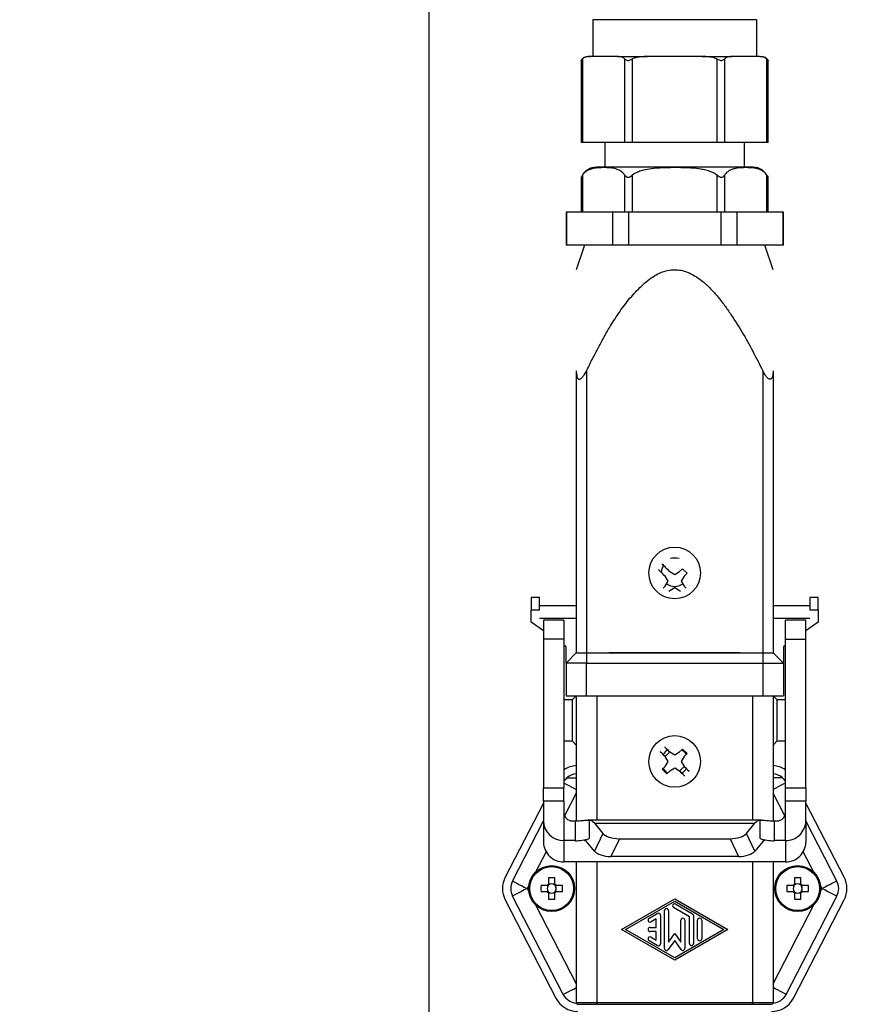
# Model space of a CAD drawing. Extents: x 0 to 842, y 0 to 594.
# Drawn here: x 189 to 210, y 361 to 385 of the extents above; entities that cross this region are included whole.
import ezdxf

# ---------------------------------------------------------------- set-up
doc = ezdxf.new("R2010")
doc.units = 0
doc.layers.add('SLD-0_0', color=179, linetype='CONTINUOUS')
doc.styles.add('SLDTEXTSTYLE1', font='SWTXT.TTF', dxfattribs={"width": 0.775781})
doc.styles.add('SLDTEXTSTYLE2', font='SWTXT.TTF', dxfattribs={"width": 0.993})
doc.dimstyles.new('SLDDIMSTYLE2', dxfattribs={"dimtxt": 3.5, "dimasz": 3.302, "dimexe": 0, "dimexo": 0.0625, "dimgap": 0.875, "dimtad": 1, "dimdec": 0, "dimlfac": 5, "dimrnd": 1e-09, "dimzin": 12, "dimtxsty": 'SLDTEXTSTYLE1', "dimblk1": 'NONE', "dimblk2": 'NONE', "dimsah": 1, "dimcen": 0.09, "dimazin": 3, "dimtfac": 1, "dimtdec": 0, "dimtofl": 0, "dimtmove": 0, "dimatfit": 3, "dimtolj": 1, "dimtzin": 12})

# ---------------------------------------------------------------- blocks, each defined once
blk = doc.blocks.new('_D_6')
at = {"layer": 'SLD-0_0', "color": 179}
for p, q in [((275.969, 414.697), (275.969, 302.617)), ((136.464, 374.593), (136.464, 302.617)), ((275.969, 303.617), (136.464, 303.617))]:
    blk.add_line(p, q, dxfattribs=at)
for points in [[(136.464, 303.617), (139.766, 303.109), (139.766, 304.125)], [(275.969, 303.617), (272.667, 304.125), (272.667, 303.109)]]:
    blk.add_solid(points, dxfattribs=at)
at = {"layer": 'SLD-0_0', "color": 179, "insert": (202.337, 308.128), "char_height": 3.5, "attachment_point": 1, "style": 'SLDTEXTSTYLE2'}
blk.add_mtext('698', dxfattribs=at)
blk = doc.blocks.new('_NONE')

msp = doc.modelspace()

# ---------------------------------------------------------------- linework, layer by layer
at = {"layer": 'SLD-0_0', "color": 179, "linetype": 'CONTINUOUS'}
for p, q in [((199.164, 398.052), (199.164, 338.912)), ((203.164, 385.012), (203.164, 384.112)), ((207.164, 384.112), (207.164, 385.012)), ((202.885, 384.02), (202.885, 382.012)), ((202.912, 384.05), (202.912, 382.012)), ((203.054, 384.112), (203.096, 384.112)), ((203.432, 384.112), (203.096, 384.112)), ((203.767, 384.112), (203.432, 384.112)), ((203.767, 384.112), (204.493, 384.112)), ((203.951, 382.012), (203.951, 384.05)), ((204.124, 384.05), (204.124, 382.012)), ((205.164, 384.112), (204.493, 384.112)), ((205.834, 384.112), (205.164, 384.112)), ((205.834, 384.112), (206.561, 384.112)), ((206.203, 382.012), (206.203, 384.05)), ((206.376, 384.05), (206.376, 382.012)), ((206.896, 384.112), (206.561, 384.112)), ((207.231, 384.112), (206.896, 384.112)), ((207.231, 384.112), (207.273, 384.112)), ((207.415, 382.012), (207.415, 384.05)), ((207.442, 382.012), (207.442, 384.02)), ((202.912, 382.012), (202.885, 382.012)), ((203.951, 382.012), (202.912, 382.012)), ((203.464, 382.012), (203.464, 381.412)), ((204.124, 382.012), (203.951, 382.012)), ((206.203, 382.012), (204.124, 382.012)), ((206.376, 382.012), (206.203, 382.012)), ((207.415, 382.012), (206.376, 382.012)), ((206.864, 381.412), (206.864, 382.012)), ((207.442, 382.012), (207.415, 382.012)), ((204.209, 381.412), (203.254, 381.412)), ((207.073, 381.412), (204.209, 381.412)), ((202.885, 381.166), (202.885, 380.312)), ((202.892, 381.182), (202.886, 381.167)), ((202.912, 381.215), (202.912, 380.312)), ((203.951, 380.312), (203.951, 381.215)), ((204.124, 381.215), (204.124, 380.312)), ((206.203, 380.312), (206.203, 381.215)), ((206.376, 381.215), (206.376, 380.312)), ((207.415, 380.312), (207.415, 381.215)), ((207.442, 380.312), (207.442, 381.166)), ((202.514, 380.312), (202.514, 379.512)), ((202.523, 380.312), (202.514, 380.312)), ((202.523, 380.312), (202.523, 379.512)), ((203.647, 380.312), (202.523, 380.312)), ((203.647, 380.312), (203.647, 379.512)), ((204.04, 380.312), (203.647, 380.312)), ((204.04, 380.312), (204.04, 379.512)), ((206.287, 380.312), (204.04, 380.312)), ((206.287, 380.312), (206.287, 379.512)), ((206.68, 380.312), (206.287, 380.312)), ((206.68, 380.312), (206.68, 379.512)), ((207.804, 380.312), (206.68, 380.312)), ((207.804, 380.312), (207.804, 379.512)), ((207.814, 380.312), (207.804, 380.312)), ((207.814, 379.512), (207.814, 380.312)), ((202.523, 379.512), (202.514, 379.512)), ((203.647, 379.512), (202.523, 379.512)), ((202.964, 379.512), (202.764, 378.912)), ((204.04, 379.512), (203.647, 379.512)), ((206.287, 379.512), (204.04, 379.512)), ((206.68, 379.512), (206.287, 379.512)), ((207.804, 379.512), (206.68, 379.512)), ((207.564, 378.912), (207.364, 379.512)), ((207.814, 379.512), (207.804, 379.512)), ((202.764, 376.445), (202.764, 369.562)), ((203.014, 376.445), (203.014, 369.562)), ((207.314, 376.445), (207.314, 369.562)), ((207.564, 376.445), (207.564, 369.562)), ((205.003, 371.312), (204.93, 371.432)), ((205.043, 371.545), (205.164, 371.473)), ((205.164, 371.473), (205.284, 371.545)), ((205.284, 371.545), (205.355, 371.616)), ((205.397, 371.432), (205.325, 371.312)), ((205.355, 371.616), (205.468, 371.503)), ((205.468, 371.503), (205.397, 371.432)), ((204.881, 371.142), (204.93, 371.192)), ((204.93, 371.192), (205.003, 371.312)), ((205.325, 371.312), (205.397, 371.192)), ((205.397, 371.192), (205.446, 371.142)), ((205.043, 371.078), (205.022, 371.057)), ((205.164, 371.151), (205.043, 371.078)), ((205.284, 371.078), (205.164, 371.151)), ((205.305, 371.057), (205.284, 371.078)), ((201.864, 370.912), (201.664, 370.912)), ((201.664, 370.912), (201.664, 370.612)), ((201.864, 370.612), (201.864, 370.912)), ((202.764, 370.712), (201.864, 370.712)), ((208.464, 370.712), (207.564, 370.712)), ((208.664, 370.912), (208.464, 370.912)), ((208.464, 370.912), (208.464, 370.612)), ((208.664, 370.612), (208.664, 370.912)), ((201.664, 370.312), (201.664, 370.612)), ((201.664, 370.612), (201.864, 370.612)), ((208.464, 370.612), (208.664, 370.612)), ((208.664, 370.612), (208.664, 370.312)), ((201.964, 370.1), (201.664, 370.312)), ((201.864, 370.412), (202.764, 370.412)), ((202.464, 370.364), (201.964, 370.364)), ((201.964, 370.364), (201.964, 369.897)), ((202.464, 370.364), (202.464, 369.897)), ((207.564, 370.412), (208.464, 370.412)), ((208.364, 370.364), (207.864, 370.364)), ((207.864, 369.897), (207.864, 370.364)), ((208.364, 369.897), (208.364, 370.364)), ((208.664, 370.312), (208.364, 370.1)), ((202.464, 369.897), (201.964, 369.897)), ((201.964, 369.897), (201.964, 366.266)), ((202.464, 369.897), (202.464, 366.266)), ((202.514, 369.712), (202.464, 369.747)), ((207.864, 369.747), (207.814, 369.712)), ((207.864, 369.897), (208.364, 369.897)), ((207.864, 366.266), (207.864, 369.897)), ((208.364, 366.266), (208.364, 369.897)), ((202.514, 369.312), (202.514, 369.712)), ((202.764, 369.562), (202.514, 369.312)), ((202.764, 369.562), (203.014, 369.562)), ((203.014, 369.562), (207.314, 369.562)), ((203.014, 369.562), (203.014, 369.312)), ((203.564, 369.572), (206.764, 369.572)), ((207.314, 369.562), (207.564, 369.562)), ((207.314, 369.562), (207.314, 369.312)), ((207.564, 369.562), (207.814, 369.312)), ((207.814, 369.712), (207.814, 369.312)), ((202.514, 369.312), (202.514, 368.512)), ((203.014, 369.312), (202.514, 369.312)), ((203.014, 368.512), (203.014, 369.312)), ((203.014, 369.312), (207.314, 369.312)), ((207.314, 369.312), (207.314, 368.512)), ((207.314, 369.312), (207.814, 369.312)), ((207.814, 369.312), (207.814, 368.512)), ((202.664, 368.412), (202.464, 368.412)), ((202.514, 368.512), (203.014, 368.512)), ((202.764, 368.512), (202.664, 368.412)), ((202.664, 368.412), (202.664, 367.412)), ((202.764, 368.512), (202.764, 365.464)), ((203.014, 368.512), (207.314, 368.512)), ((207.314, 368.512), (207.814, 368.512)), ((207.664, 368.412), (207.564, 368.512)), ((207.564, 368.512), (207.564, 365.463)), ((207.864, 368.412), (207.664, 368.412)), ((207.664, 367.912), (207.664, 368.412)), ((207.664, 367.412), (207.664, 367.912)), ((202.464, 367.412), (202.664, 367.412)), ((202.664, 367.412), (202.764, 367.312)), ((207.564, 367.312), (207.664, 367.412)), ((207.664, 367.412), (207.864, 367.412)), ((204.93, 367.032), (205.043, 367.145)), ((205.043, 367.145), (205.164, 367.073)), ((205.164, 367.073), (205.284, 367.145)), ((205.284, 367.145), (205.355, 367.216)), ((205.355, 367.216), (205.468, 367.103)), ((205.468, 367.103), (205.397, 367.032)), ((205.003, 366.912), (204.93, 367.032)), ((204.93, 366.792), (205.003, 366.912)), ((205.397, 367.032), (205.325, 366.912)), ((205.325, 366.912), (205.397, 366.792)), ((204.86, 366.721), (204.93, 366.792)), ((204.973, 366.608), (204.86, 366.721)), ((205.043, 366.678), (204.973, 366.608)), ((205.164, 366.751), (205.043, 366.678)), ((205.284, 366.678), (205.164, 366.751)), ((205.397, 366.792), (205.284, 366.678)), ((202.536, 366.512), (202.764, 366.512)), ((207.791, 366.512), (207.564, 366.512)), ((201.964, 366.266), (202.464, 366.266)), ((201.964, 365.946), (201.964, 366.266)), ((202.464, 365.946), (202.464, 366.266)), ((207.864, 366.266), (208.364, 366.266)), ((207.864, 365.946), (207.864, 366.266)), ((208.364, 366.266), (208.364, 365.946)), ((202.464, 365.946), (201.964, 365.946)), ((201.964, 365.946), (201.964, 365.463)), ((202.464, 365.946), (202.464, 364.98)), ((208.364, 365.946), (207.864, 365.946)), ((207.864, 364.98), (207.864, 365.946)), ((208.364, 365.463), (208.364, 365.946)), ((201.964, 365.898), (201.03, 364.087)), ((209.297, 364.087), (208.364, 365.898)), ((201.208, 363.995), (201.964, 365.461)), ((201.964, 365.463), (201.964, 364.945)), ((202.664, 365.463), (202.733, 365.463)), ((202.733, 365.463), (202.733, 364.98)), ((207.284, 365.483), (203.047, 365.483)), ((203.079, 365.481), (203.079, 365.031)), ((207.248, 365.031), (207.248, 365.481)), ((207.595, 364.98), (207.595, 365.463)), ((207.595, 365.463), (207.664, 365.463)), ((208.364, 365.463), (208.364, 364.945)), ((209.119, 363.995), (208.364, 365.461)), ((203.209, 365.403), (207.119, 365.403)), ((203.209, 365.403), (203.409, 365.157)), ((206.918, 365.157), (207.119, 365.403)), ((202.464, 364.98), (202.464, 364.462)), ((202.733, 364.98), (202.464, 364.98)), ((202.464, 364.98), (202.464, 364.98)), ((202.964, 364.98), (203.079, 365.031)), ((203.205, 364.724), (203.005, 364.97)), ((203.409, 365.157), (203.205, 364.724)), ((203.814, 365.028), (203.609, 364.595)), ((203.814, 365.028), (206.514, 365.028)), ((206.514, 365.028), (206.718, 364.595)), ((207.122, 364.724), (206.918, 365.157)), ((207.323, 364.97), (207.122, 364.724)), ((207.248, 365.031), (207.364, 364.98)), ((207.864, 364.98), (207.595, 364.98)), ((207.864, 364.98), (207.864, 364.462)), ((207.864, 364.98), (207.864, 364.98)), ((207.864, 364.462), (202.464, 364.462)), ((202.764, 364.462), (202.764, 361.027)), ((206.718, 364.595), (203.609, 364.595)), ((207.564, 364.462), (207.564, 361.027)), ((201.208, 363.995), (201.215, 363.991)), ((201.215, 363.991), (201.235, 363.981)), ((201.235, 363.981), (201.268, 363.964)), ((202.09, 364.073), (202.09, 363.925)), ((202.238, 363.925), (202.238, 364.073)), ((208.09, 364.073), (208.09, 363.925)), ((208.238, 363.925), (208.238, 364.073)), ((209.092, 363.981), (209.059, 363.964)), ((209.112, 363.991), (209.092, 363.981)), ((209.119, 363.995), (209.112, 363.991)), ((201.268, 363.964), (201.312, 363.941)), ((201.312, 363.941), (201.366, 363.914)), ((201.366, 363.914), (201.428, 363.882)), ((201.428, 363.742), (201.366, 363.71)), ((201.428, 363.882), (201.494, 363.848)), ((201.494, 363.776), (201.428, 363.742)), ((201.494, 363.848), (201.564, 363.812)), ((201.564, 363.812), (201.494, 363.776)), ((202.051, 363.886), (201.902, 363.886)), ((202.058, 363.886), (202.058, 363.847)), ((202.058, 363.777), (202.058, 363.738)), ((202.129, 363.917), (202.09, 363.917)), ((202.238, 363.917), (202.199, 363.917)), ((202.269, 363.847), (202.269, 363.886)), ((202.269, 363.738), (202.269, 363.777)), ((202.425, 363.886), (202.277, 363.886)), ((208.051, 363.886), (207.902, 363.886)), ((208.058, 363.886), (208.058, 363.847)), ((208.058, 363.777), (208.058, 363.738)), ((208.129, 363.917), (208.09, 363.917)), ((208.238, 363.917), (208.199, 363.917)), ((208.269, 363.847), (208.269, 363.886)), ((208.269, 363.738), (208.269, 363.777)), ((208.425, 363.886), (208.277, 363.886)), ((208.833, 363.848), (208.764, 363.812)), ((208.764, 363.812), (208.833, 363.776)), ((208.9, 363.882), (208.833, 363.848)), ((208.833, 363.776), (208.9, 363.742)), ((208.961, 363.914), (208.9, 363.882)), ((208.9, 363.742), (208.961, 363.71)), ((209.015, 363.941), (208.961, 363.914)), ((209.059, 363.964), (209.015, 363.941)), ((201.03, 363.537), (202.267, 361.137)), ((201.215, 363.632), (201.208, 363.629)), ((202.445, 361.229), (201.208, 363.629)), ((201.235, 363.642), (201.215, 363.632)), ((201.268, 363.659), (201.235, 363.642)), ((201.312, 363.682), (201.268, 363.659)), ((201.366, 363.71), (201.312, 363.682)), ((201.902, 363.738), (202.051, 363.738)), ((202.09, 363.706), (202.129, 363.706)), ((202.09, 363.699), (202.09, 363.55)), ((202.199, 363.706), (202.238, 363.706)), ((202.238, 363.55), (202.238, 363.699)), ((202.277, 363.738), (202.425, 363.738)), ((203.864, 362.812), (205.164, 363.562)), ((203.964, 362.812), (205.164, 363.504)), ((205.164, 363.562), (206.464, 362.812)), ((205.164, 363.504), (206.364, 362.812)), ((207.882, 361.229), (209.119, 363.629)), ((207.902, 363.738), (208.051, 363.738)), ((208.06, 361.137), (209.297, 363.537)), ((208.09, 363.706), (208.129, 363.706)), ((208.09, 363.699), (208.09, 363.55)), ((208.199, 363.706), (208.238, 363.706)), ((208.238, 363.55), (208.238, 363.699)), ((208.277, 363.738), (208.425, 363.738)), ((208.961, 363.71), (209.015, 363.682)), ((209.015, 363.682), (209.059, 363.659)), ((209.059, 363.659), (209.092, 363.642)), ((209.092, 363.642), (209.112, 363.632)), ((209.112, 363.632), (209.119, 363.629)), ((204.914, 362.35), (204.914, 363.273)), ((205.014, 363.273), (205.014, 362.505)), ((205.524, 363.123), (205.139, 363.345)), ((205.189, 363.432), (205.599, 363.195)), ((204.539, 363.086), (204.739, 363.201)), ((204.714, 363.071), (204.589, 362.999)), ((204.714, 362.862), (204.714, 363.071)), ((204.814, 363.158), (204.814, 362.466)), ((205.314, 362.505), (205.314, 363.037)), ((205.414, 363.037), (205.414, 362.35)), ((205.524, 362.471), (205.524, 363.123)), ((205.624, 363.152), (205.624, 362.471)), ((205.724, 362.587), (205.724, 363.037)), ((205.824, 363.037), (205.824, 362.587)), ((205.164, 362.062), (203.864, 362.812)), ((205.164, 362.119), (203.964, 362.812)), ((204.564, 362.862), (204.714, 362.862)), ((206.364, 362.812), (205.164, 362.119)), ((206.464, 362.812), (205.164, 362.062)), ((204.739, 362.422), (204.539, 362.538)), ((204.714, 362.762), (204.564, 362.762)), ((204.589, 362.624), (204.714, 362.552)), ((204.714, 362.552), (204.714, 362.762)), ((205.164, 362.541), (205.004, 362.321)), ((205.014, 362.505), (205.164, 362.712)), ((205.164, 362.712), (205.314, 362.505)), ((205.323, 362.321), (205.164, 362.541)), ((202.639, 361.329), (202.7, 361.36)), ((202.7, 361.36), (202.764, 361.393)), ((207.628, 361.36), (207.564, 361.393)), ((207.688, 361.329), (207.628, 361.36)), ((202.445, 361.229), (202.451, 361.232)), ((202.451, 361.232), (202.469, 361.241)), ((202.469, 361.241), (202.498, 361.256)), ((202.498, 361.256), (202.536, 361.276)), ((202.536, 361.276), (202.584, 361.3)), ((202.584, 361.3), (202.639, 361.329)), ((207.743, 361.3), (207.688, 361.329)), ((207.791, 361.276), (207.743, 361.3)), ((207.83, 361.256), (207.791, 361.276)), ((207.859, 361.241), (207.83, 361.256)), ((207.876, 361.232), (207.859, 361.241)), ((207.882, 361.229), (207.876, 361.232)), ((202.764, 361.027), (203.264, 361.027)), ((203.264, 360.987), (203.264, 361.027)), ((203.264, 361.027), (207.064, 361.027)), ((203.264, 360.987), (207.064, 360.987)), ((207.064, 361.027), (207.564, 361.027)), ((207.064, 360.987), (207.064, 361.027))]:
    msp.add_line(p, q, dxfattribs=at)
at = {"layer": 'SLD-0_0', "color": 1, "linetype": 'CONTINUOUS'}
for p, q in [((207.164, 385.012), (203.164, 385.012)), ((203.564, 369.572), (203.564, 369.562)), ((206.764, 369.562), (206.764, 369.572)), ((203.264, 368.512), (203.264, 365.483)), ((207.064, 368.512), (207.064, 365.483)), ((202.464, 366.385), (202.469, 366.383)), ((202.469, 366.383), (202.498, 366.368)), ((207.859, 366.383), (207.83, 366.368)), ((207.864, 366.385), (207.859, 366.383)), ((202.498, 366.368), (202.536, 366.348)), ((202.536, 366.348), (202.584, 366.323)), ((202.584, 366.323), (202.639, 366.295)), ((202.639, 366.295), (202.7, 366.264)), ((202.7, 366.264), (202.764, 366.231)), ((207.628, 366.264), (207.564, 366.231)), ((207.688, 366.295), (207.628, 366.264)), ((207.743, 366.323), (207.688, 366.295)), ((207.791, 366.348), (207.743, 366.323)), ((207.83, 366.368), (207.791, 366.348)), ((202.764, 366.14), (202.478, 365.585)), ((207.85, 365.585), (207.564, 366.14)), ((202.993, 364.98), (202.964, 364.98)), ((207.364, 364.98), (207.335, 364.98)), ((202.027, 364.71), (201.768, 364.208)), ((208.56, 364.208), (208.301, 364.71)), ((203.264, 364.462), (203.264, 361.027)), ((207.064, 364.462), (207.064, 361.027)), ((201.611, 363.904), (201.564, 363.812)), ((201.564, 363.812), (201.611, 363.719)), ((208.764, 363.812), (208.716, 363.904)), ((208.716, 363.719), (208.764, 363.812)), ((201.768, 363.416), (202.764, 361.483)), ((207.564, 361.483), (208.56, 363.416))]:
    msp.add_line(p, q, dxfattribs=at)
at = {"layer": 'SLD-0_0', "color": 179, "linetype": 'CONTINUOUS'}
for centre, radius in [((211.164, 366.517), 35.5), ((211.164, 366.517), 35.4), ((211.164, 366.517), 35.28), ((211.164, 366.517), 35.18), ((211.164, 366.517), 34.86), ((211.164, 366.517), 34.841), ((211.164, 366.517), 34.783), ((211.164, 366.517), 34.082), ((211.164, 366.517), 33.741), ((205.164, 371.512), 0.63), ((205.164, 366.912), 0.63), ((202.164, 363.812), 0.56), ((202.164, 363.812), 0.535), ((208.164, 363.812), 0.56), ((208.164, 363.812), 0.535)]:
    msp.add_circle(centre, radius, dxfattribs=at)
for centre, radius, start, end in [((203.054, 383.912), 0.2, 90, 147.269), ((207.273, 383.912), 0.2, 32.7093, 90), ((203.254, 381.012), 0.4, 90, 153.5197), ((207.073, 381.012), 0.4, 22.7333, 90), ((205.164, 371.512), 0.33, 145.9639, 177.7029), ((205.164, 371.312), 0.56, 78.994, 101.006), ((205.164, 371.512), 0.33, 232.8904, 307.2182), ((205.164, 366.912), 0.33, 120.8028, 149.3206), ((205.164, 366.912), 0.33, 30.7537, 59.2887), ((202.801, 366.212), 0.6, 93.5289, 124.1633), ((205.164, 366.912), 0.33, 211.9527, 239.3381), ((205.164, 366.912), 0.33, 300.9065, 329.3369), ((207.527, 366.212), 0.6, 55.8367, 86.4711), ((202.801, 366.212), 0.4, 131.4096, 147.3869), ((202.801, 366.212), 0.4, 95.2976, 131.4096), ((207.527, 366.212), 0.4, 48.5904, 84.7024), ((207.527, 366.212), 0.4, 32.6131, 48.5904), ((202.456, 365.472), 0.492, 181.0508, 270.935), ((202.66, 365.659), 0.197, 181.01, 270.976), ((207.667, 365.659), 0.197, 269.0241, 358.9898), ((207.872, 365.471), 0.491, 268.9833, 359.031), ((202.455, 364.953), 0.491, 180.9695, 271.0167), ((202.768, 365.929), 0.95, 267.8766, 289.1219), ((207.559, 365.929), 0.95, 250.8781, 272.1235), ((207.872, 364.953), 0.491, 268.9833, 359.0306), ((201.564, 363.812), 0.6, 152.7339, 207.266), ((201.564, 363.812), 0.4, 152.7336, 207.266), ((202.164, 361.879), 2.196, 88.0686, 91.9314), ((208.164, 361.879), 2.196, 88.0685, 91.9315), ((208.764, 363.812), 0.4, 332.734, 27.2663), ((208.764, 363.812), 0.6, 332.734, 27.2662), ((204.096, 363.812), 2.194, 178.0674, 181.9326), ((202.164, 363.812), 0.135, 123.2305, 146.7694), ((202.164, 363.812), 0.111, 161.5692, 198.4303), ((202.164, 363.812), 0.111, 138.2818, 161.5692), ((202.164, 363.812), 0.111, 198.4303, 221.7182), ((202.164, 363.812), 0.111, 131.7187, 138.2818), ((202.164, 363.812), 0.111, 108.4303, 131.7187), ((202.164, 363.812), 0.111, 71.5697, 108.4303), ((202.164, 363.812), 0.111, 48.2813, 71.5697), ((202.164, 363.812), 0.135, 33.2311, 56.7694), ((202.164, 363.812), 0.111, 41.7182, 48.2813), ((202.164, 363.812), 0.111, 18.4308, 41.7182), ((202.164, 363.812), 0.111, 318.2818, 341.5698), ((202.164, 363.812), 0.111, 341.5698, 18.4308), ((200.232, 363.812), 2.194, 358.0674, 1.9326), ((210.096, 363.812), 2.195, 178.0681, 181.9319), ((208.164, 363.812), 0.135, 123.2304, 146.7694), ((208.164, 363.812), 0.111, 161.5693, 198.4302), ((208.164, 363.812), 0.111, 138.2818, 161.5693), ((208.164, 363.812), 0.111, 198.4302, 221.7183), ((208.164, 363.812), 0.111, 131.7186, 138.2818), ((208.164, 363.812), 0.111, 108.4303, 131.7186), ((208.164, 363.812), 0.111, 71.5697, 108.4303), ((208.164, 363.812), 0.111, 48.2814, 71.5697), ((208.164, 363.812), 0.135, 33.2311, 56.7694), ((208.164, 363.812), 0.111, 41.7182, 48.2814), ((208.164, 363.812), 0.111, 18.4307, 41.7182), ((208.164, 363.812), 0.111, 318.2818, 341.5698), ((208.164, 363.812), 0.111, 341.5698, 18.4307), ((206.231, 363.812), 2.195, 358.0682, 1.9318), ((202.164, 363.812), 0.135, 213.2307, 236.7692), ((202.164, 363.812), 0.111, 221.7182, 228.2819), ((202.164, 363.812), 0.111, 228.2819, 251.5695), ((202.164, 365.743), 2.194, 268.067, 271.933), ((202.164, 363.812), 0.111, 251.5695, 288.4305), ((202.164, 363.812), 0.111, 288.4305, 311.7182), ((202.164, 363.812), 0.135, 303.2308, 326.7694), ((202.164, 363.812), 0.111, 311.7182, 318.2818), ((208.164, 363.812), 0.135, 213.2307, 236.7693), ((208.164, 363.812), 0.111, 221.7183, 228.282), ((208.164, 363.812), 0.111, 228.282, 251.5695), ((208.164, 365.743), 2.194, 268.067, 271.933), ((208.164, 363.812), 0.111, 251.5695, 288.4305), ((208.164, 363.812), 0.111, 288.4305, 311.7182), ((208.164, 363.812), 0.135, 303.2307, 326.7694), ((208.164, 363.812), 0.111, 311.7182, 318.2818), ((204.964, 363.273), 0.05, 359.9988, 180.0012), ((205.164, 363.389), 0.05, 60.0184, 240.0184), ((204.564, 363.042), 0.05, 119.9816, 299.9816), ((204.764, 363.158), 0.05, 0.001, 119.9816), ((205.364, 363.037), 0.05, 359.9993, 180), ((205.574, 363.152), 0.05, 0.0005, 60.0184), ((205.774, 363.037), 0.05, 359.9993, 180.0007), ((204.564, 362.812), 0.05, 90, 270), ((204.564, 362.581), 0.05, 60.018, 240.0184), ((205.774, 362.587), 0.05, 179.9992, 360), ((204.764, 362.466), 0.05, 240.0188, 0), ((204.964, 362.35), 0.05, 179.9988, 324.0904), ((205.364, 362.35), 0.05, 215.9087, 360), ((205.574, 362.471), 0.05, 180.0004, 0), ((202.801, 361.412), 0.6, 207.266, 270), ((202.801, 361.412), 0.4, 207.2659, 265.04), ((207.527, 361.412), 0.6, 270, 332.734), ((207.527, 361.412), 0.4, 274.96, 332.7341), ((202.804, 361.027), 0.04, 180, 270.0001), ((207.524, 361.027), 0.04, 270, 359.9984)]:
    msp.add_arc(centre, radius, start, end, dxfattribs=at)
for centre, major_axis, ratio, start_param, end_param in [((202.964, 364.883), (0.127, 0.596), 0.540405, 5.874663, 6.32083), ((207.364, 364.883), (-0.127, 0.596), 0.540405, 6.24554, 6.691708), ((202.964, 364.883), (0.0212, 0.0993), 0.540405, 5.874662, 6.660061), ((203.814, 365.228), (0.432, 0), 0.46291, 3.50296, 4.712389), ((206.514, 365.228), (0.432, 0), 0.46291, 4.712389, 5.921818), ((207.364, 364.883), (-0.0212, 0.0993), 0.540405, 5.90631, 6.691708), ((203.609, 364.795), (0.432, 0), 0.46291, 3.50296, 4.712389), ((206.718, 364.795), (0.432, 0), 0.46291, 4.712389, 5.921818), ((202.15, 363.812), (0.0983, 0), 0.990116, 2.772169, 3.511006), ((202.164, 363.826), (0, 0.0983), 0.990116, 5.913771, 6.652599), ((202.177, 363.812), (0.0983, 0), 0.990116, 5.913772, 6.652609), ((208.15, 363.812), (0.0983, 0), 0.990116, 2.77217, 3.511005), ((208.164, 363.826), (0, 0.0983), 0.990116, 5.913771, 6.652599), ((208.177, 363.812), (0.0983, 0), 0.990116, 5.913773, 6.652608), ((202.164, 363.798), (0, 0.0983), 0.990116, 2.772175, 3.511011), ((208.164, 363.798), (0, 0.0983), 0.990116, 2.772175, 3.511012)]:
    msp.add_ellipse(centre, major_axis=major_axis, ratio=ratio, start_param=start_param, end_param=end_param, dxfattribs=at)
for points, knots in [([(202.886, 384.02), (202.886, 384.02), (202.887, 384.021), (202.898, 384.036), (202.909, 384.047), (202.912, 384.05)], [0, 0, 0, 0, 0.301605, 0.800176, 1, 1, 1, 1]), ([(203.096, 384.112), (203.095, 384.112), (203.072, 384.112), (203.03, 384.109), (202.974, 384.093), (202.935, 384.071), (202.917, 384.054), (202.912, 384.05)], [0, 0, 0, 0, 0.029046, 0.354896, 0.680162, 0.917284, 1, 1, 1, 1]), ([(203.951, 384.05), (203.944, 384.057), (203.916, 384.081), (203.862, 384.103), (203.808, 384.111), (203.776, 384.112), (203.767, 384.112)], [0, 0, 0, 0, 0.1289783, 0.4905523, 0.8623013, 1, 1, 1, 1]), ([(203.951, 384.05), (203.961, 384.042), (203.978, 384.028), (204.015, 384.017), (204.058, 384.021), (204.095, 384.036), (204.118, 384.047), (204.124, 384.05)], [0, 0, 0, 0, 0.254514, 0.452213, 0.651182, 0.9002, 1, 1, 1, 1]), ([(204.493, 384.112), (204.49, 384.112), (204.445, 384.112), (204.36, 384.108), (204.249, 384.093), (204.171, 384.071), (204.134, 384.054), (204.124, 384.05)], [0, 0, 0, 0, 0.029047, 0.353046, 0.680152, 0.91728, 1, 1, 1, 1]), ([(206.203, 384.05), (206.188, 384.057), (206.132, 384.081), (206.024, 384.103), (205.915, 384.111), (205.851, 384.112), (205.834, 384.112)], [0, 0, 0, 0, 0.128981, 0.490551, 0.862302, 1, 1, 1, 1]), ([(206.203, 384.05), (206.22, 384.042), (206.25, 384.028), (206.294, 384.017), (206.335, 384.021), (206.361, 384.036), (206.373, 384.047), (206.376, 384.05)], [0, 0, 0, 0, 0.25451, 0.452212, 0.651182, 0.900198, 1, 1, 1, 1]), ([(206.561, 384.112), (206.539, 384.111), (206.5, 384.11), (206.446, 384.095), (206.405, 384.076), (206.383, 384.056), (206.376, 384.05)], [0, 0, 0, 0, 0.345522, 0.611371, 0.881026, 1, 1, 1, 1]), ([(207.415, 384.05), (207.404, 384.059), (207.37, 384.088), (207.307, 384.108), (207.257, 384.11), (207.231, 384.112)], [0, 0, 0, 0, 0.1943891, 0.5921415, 1, 1, 1, 1]), ([(207.415, 384.05), (207.423, 384.042), (207.436, 384.029), (207.443, 384.018), (207.442, 384.019), (207.441, 384.02)], [0, 0, 0, 0, 0.508591, 0.903654, 1, 1, 1, 1]), ([(203.951, 381.215), (203.937, 381.234), (203.909, 381.272), (203.857, 381.315), (203.797, 381.348), (203.707, 381.379), (203.582, 381.399), (203.422, 381.403), (203.274, 381.398), (203.151, 381.378), (203.064, 381.349), (202.993, 381.305), (202.945, 381.263), (202.92, 381.227), (202.912, 381.215)], [0, 0, 0, 0, 0.046887, 0.095154, 0.157857, 0.220641, 0.349238, 0.509141, 0.669429, 0.762466, 0.856142, 0.913501, 0.971947, 1, 1, 1, 1]), ([(206.203, 381.215), (206.175, 381.234), (206.119, 381.272), (206.014, 381.315), (205.894, 381.348), (205.715, 381.379), (205.464, 381.399), (205.144, 381.403), (204.849, 381.398), (204.601, 381.378), (204.429, 381.349), (204.286, 381.305), (204.191, 381.263), (204.141, 381.227), (204.124, 381.215)], [0, 0, 0, 0, 0.0468876, 0.0951543, 0.1578569, 0.2206408, 0.3492383, 0.5091413, 0.6694296, 0.7624662, 0.8561423, 0.9135005, 0.9719471, 1, 1, 1, 1]), ([(207.415, 381.215), (207.41, 381.223), (207.389, 381.253), (207.35, 381.293), (207.283, 381.339), (207.199, 381.372), (207.065, 381.398), (206.897, 381.404), (206.729, 381.398), (206.595, 381.373), (206.502, 381.336), (206.427, 381.284), (206.391, 381.235), (206.376, 381.215)], [0, 0, 0, 0, 0.019767, 0.070953, 0.123384, 0.216381, 0.309572, 0.500043, 0.686792, 0.781469, 0.875943, 0.951109, 1, 1, 1, 1]), ([(203.951, 381.215), (203.959, 381.204), (203.972, 381.186), (204, 381.169), (204.027, 381.164), (204.058, 381.172), (204.091, 381.19), (204.114, 381.207), (204.124, 381.215)], [0, 0, 0, 0, 0.225804, 0.389764, 0.514172, 0.638661, 0.829302, 1, 1, 1, 1]), ([(206.203, 381.215), (206.217, 381.204), (206.242, 381.186), (206.277, 381.169), (206.306, 381.164), (206.334, 381.172), (206.358, 381.19), (206.37, 381.207), (206.376, 381.215)], [0, 0, 0, 0, 0.225803, 0.389762, 0.514171, 0.638661, 0.8293, 1, 1, 1, 1]), ([(207.415, 381.215), (207.422, 381.205), (207.433, 381.186), (207.441, 381.168), (207.442, 381.167), (207.442, 381.166)], [0, 0, 0, 0, 0.451695, 0.779673, 1, 1, 1, 1]), ([(203.014, 376.445), (203.075, 376.568), (203.198, 376.815), (203.39, 377.182), (203.595, 377.542), (203.819, 377.889), (204.069, 378.217), (204.301, 378.469), (204.507, 378.652), (204.666, 378.764), (204.828, 378.846), (204.991, 378.899), (205.157, 378.918), (205.318, 378.901), (205.484, 378.854), (205.654, 378.769), (205.839, 378.638), (206.021, 378.473), (206.2, 378.277), (206.363, 378.068), (206.568, 377.776), (206.807, 377.397), (207.07, 376.926), (207.232, 376.606), (207.314, 376.445)], [0, 0, 0, 0, 0.0606996, 0.1217463, 0.1827558, 0.2434731, 0.3038418, 0.3640871, 0.3945887, 0.4250477, 0.4497035, 0.4743133, 0.5001418, 0.522784, 0.5454527, 0.575846, 0.6063159, 0.6451119, 0.6840591, 0.7231378, 0.7621128, 0.8413586, 0.9206842, 1, 1, 1, 1]), ([(202.764, 376.445), (202.765, 376.404), (202.767, 376.347), (202.785, 376.282), (202.803, 376.252), (202.827, 376.239), (202.849, 376.24), (202.876, 376.252), (202.916, 376.287), (202.965, 376.354), (202.997, 376.413), (203.014, 376.445)], [0, 0, 0, 0, 0.234349, 0.328939, 0.424372, 0.476893, 0.5297, 0.578471, 0.6597, 0.814675, 1, 1, 1, 1]), ([(207.564, 376.445), (207.562, 376.404), (207.561, 376.347), (207.543, 376.282), (207.524, 376.252), (207.501, 376.239), (207.478, 376.24), (207.451, 376.252), (207.411, 376.287), (207.362, 376.354), (207.331, 376.413), (207.314, 376.445)], [0, 0, 0, 0, 0.234349, 0.328939, 0.424372, 0.476893, 0.5297, 0.578471, 0.6597, 0.814675, 1, 1, 1, 1]), ([(204.853, 371.736), (204.879, 371.71), (204.939, 371.649), (205.006, 371.583), (205.043, 371.545)], [0, 0, 0, 0, 0.42765, 1, 1, 1, 1]), ([(204.93, 371.432), (204.893, 371.469), (204.837, 371.525), (204.786, 371.576), (204.769, 371.594)], [0, 0, 0, 0, 0.664613, 1, 1, 1, 1]), ([(204.93, 367.032), (204.893, 367.069), (204.851, 367.111), (204.813, 367.15), (204.809, 367.154)], [0, 0, 0, 0, 0.8956278, 1, 1, 1, 1]), ([(204.922, 367.267), (204.925, 367.263), (204.963, 367.225), (205.005, 367.183), (205.043, 367.145)], [0, 0, 0, 0, 0.084807, 1, 1, 1, 1]), ([(205.406, 366.557), (205.402, 366.56), (205.364, 366.598), (205.322, 366.64), (205.284, 366.678)], [0, 0, 0, 0, 0.084796, 1, 1, 1, 1]), ([(205.397, 366.792), (205.434, 366.754), (205.476, 366.712), (205.515, 366.674), (205.519, 366.67)], [0, 0, 0, 0, 0.8956292, 1, 1, 1, 1]), ([(202.733, 365.463), (202.778, 365.464), (202.848, 365.466), (202.949, 365.476), (203.026, 365.485), (203.064, 365.482), (203.079, 365.481)], [0, 0, 0, 0, 0.31826, 0.496544, 0.791961, 1, 1, 1, 1]), ([(207.248, 365.481), (207.271, 365.482), (207.311, 365.483), (207.406, 365.473), (207.5, 365.464), (207.57, 365.463), (207.595, 365.463)], [0, 0, 0, 0, 0.295071, 0.503427, 0.821675, 1, 1, 1, 1]), ([(202.081, 363.886), (202.079, 363.886), (202.07, 363.886), (202.06, 363.886), (202.052, 363.886), (202.051, 363.886)], [0, 0, 0, 0, 0.160618, 0.883258, 1, 1, 1, 1]), ([(202.09, 363.925), (202.09, 363.924), (202.09, 363.916), (202.09, 363.906), (202.09, 363.896), (202.09, 363.895)], [0, 0, 0, 0, 0.116743, 0.839382, 1, 1, 1, 1]), ([(202.238, 363.895), (202.238, 363.896), (202.238, 363.906), (202.238, 363.916), (202.238, 363.924), (202.238, 363.925)], [0, 0, 0, 0, 0.160618, 0.883257, 1, 1, 1, 1]), ([(202.277, 363.886), (202.276, 363.886), (202.268, 363.886), (202.258, 363.886), (202.248, 363.886), (202.247, 363.886)], [0, 0, 0, 0, 0.116742, 0.839382, 1, 1, 1, 1]), ([(208.081, 363.886), (208.079, 363.886), (208.07, 363.886), (208.06, 363.886), (208.052, 363.886), (208.051, 363.886)], [0, 0, 0, 0, 0.160618, 0.883258, 1, 1, 1, 1]), ([(208.09, 363.925), (208.09, 363.924), (208.09, 363.916), (208.09, 363.906), (208.09, 363.896), (208.09, 363.895)], [0, 0, 0, 0, 0.116743, 0.839382, 1, 1, 1, 1]), ([(208.238, 363.895), (208.238, 363.896), (208.238, 363.906), (208.238, 363.916), (208.238, 363.924), (208.238, 363.925)], [0, 0, 0, 0, 0.160618, 0.883257, 1, 1, 1, 1]), ([(208.277, 363.886), (208.276, 363.886), (208.268, 363.886), (208.258, 363.886), (208.248, 363.886), (208.247, 363.886)], [0, 0, 0, 0, 0.116742, 0.839382, 1, 1, 1, 1]), ([(202.051, 363.738), (202.052, 363.738), (202.06, 363.738), (202.07, 363.738), (202.079, 363.738), (202.081, 363.738)], [0, 0, 0, 0, 0.116742, 0.839382, 1, 1, 1, 1]), ([(202.09, 363.729), (202.09, 363.727), (202.09, 363.718), (202.09, 363.708), (202.09, 363.7), (202.09, 363.699)], [0, 0, 0, 0, 0.1606184, 0.8832573, 1, 1, 1, 1]), ([(202.238, 363.699), (202.238, 363.7), (202.238, 363.708), (202.238, 363.718), (202.238, 363.727), (202.238, 363.729)], [0, 0, 0, 0, 0.1167427, 0.8393816, 1, 1, 1, 1]), ([(202.247, 363.738), (202.248, 363.738), (202.258, 363.738), (202.268, 363.738), (202.276, 363.738), (202.277, 363.738)], [0, 0, 0, 0, 0.160618, 0.883258, 1, 1, 1, 1]), ([(208.051, 363.738), (208.052, 363.738), (208.06, 363.738), (208.07, 363.738), (208.079, 363.738), (208.081, 363.738)], [0, 0, 0, 0, 0.116742, 0.839382, 1, 1, 1, 1]), ([(208.09, 363.729), (208.09, 363.727), (208.09, 363.718), (208.09, 363.708), (208.09, 363.7), (208.09, 363.699)], [0, 0, 0, 0, 0.1606184, 0.8832573, 1, 1, 1, 1]), ([(208.238, 363.699), (208.238, 363.7), (208.238, 363.708), (208.238, 363.718), (208.238, 363.727), (208.238, 363.729)], [0, 0, 0, 0, 0.1167427, 0.8393816, 1, 1, 1, 1]), ([(208.247, 363.738), (208.248, 363.738), (208.258, 363.738), (208.268, 363.738), (208.276, 363.738), (208.277, 363.738)], [0, 0, 0, 0, 0.160618, 0.883258, 1, 1, 1, 1]), ([(202.804, 360.987), (202.805, 360.987), (202.808, 360.987), (202.834, 360.987), (202.876, 360.987), (202.936, 360.987), (202.997, 360.987), (203.051, 360.987), (203.106, 360.987), (203.177, 360.987), (203.235, 360.987), (203.264, 360.987)], [0, 0, 0, 0, 0.119946, 0.239966, 0.369866, 0.499915, 0.629814, 0.69456, 0.760032, 0.87998, 1, 1, 1, 1]), ([(207.064, 360.987), (207.093, 360.987), (207.15, 360.987), (207.236, 360.987), (207.318, 360.987), (207.391, 360.987), (207.441, 360.987), (207.473, 360.987), (207.497, 360.987), (207.519, 360.987), (207.522, 360.987), (207.524, 360.987)], [0, 0, 0, 0, 0.119947, 0.239965, 0.369865, 0.499913, 0.629812, 0.694559, 0.760032, 0.87998, 1, 1, 1, 1])]:
    msp.add_open_spline(points, degree=3, knots=knots, dxfattribs=at)

# ---------------------------------------------------------------- dimensions: what is measured, and where the dimension line sits
at = {"layer": 'SLD-0_0', "color": 179}
dim = msp.add_linear_dim(base=(275.969, 303.617), p1=(136.464, 375.593), p2=(275.969, 415.697), dimstyle='SLDDIMSTYLE2', dxfattribs=at)
dim.commit()
dim.dimension.update_dxf_attribs({"geometry": '_D_6', "text_midpoint": (206.216, 303.617), "dimtype": 160})

doc.saveas('drawing.dxf')
